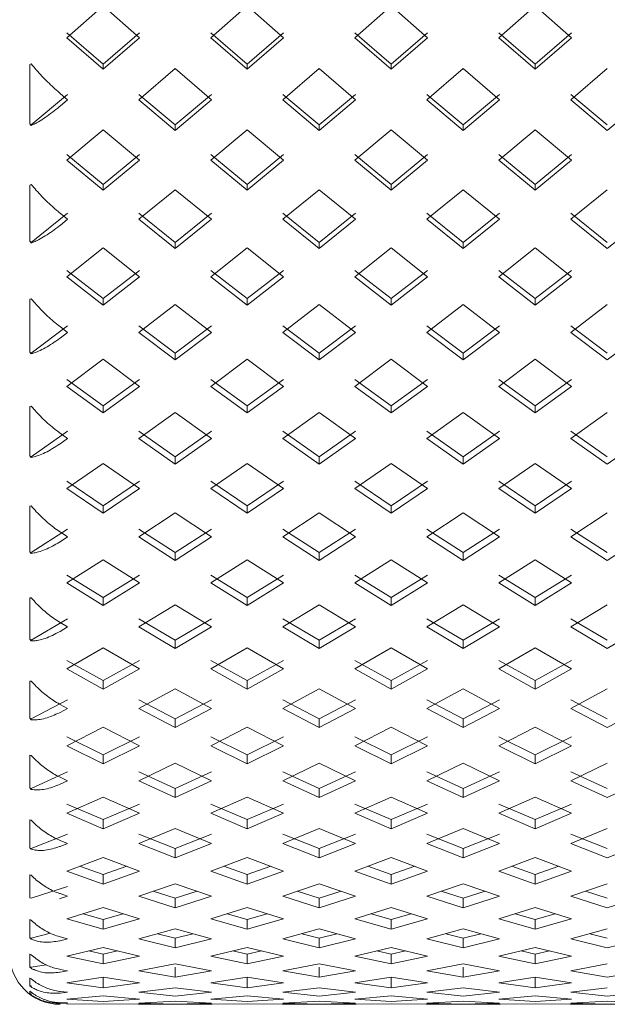
# Model space of a CAD drawing. Units: inches. Extents: x -285 to -5, y -1 to 205.
# Drawn here: x -200 to -199, y 180 to 181 of the extents above; entities that cross this region are included whole.
import ezdxf

# ---------------------------------------------------------------- set-up
doc = ezdxf.new("R2010")
doc.units = ezdxf.units.IN
doc.header["$LTSCALE"] = 4
doc.header["$MEASUREMENT"] = 0
doc.layers.add('FITTING', color=7, linetype='Continuous', lineweight=13)

msp = doc.modelspace()

# ---------------------------------------------------------------- linework, layer by layer
at = {"layer": 'FITTING', "lineweight": 0}
for p, q in [((-199.53439, 180.85558), (-199.57047, 180.82401)), ((-199.49832, 180.82401), (-199.53439, 180.85558)), ((-199.39153, 180.85558), (-199.4276, 180.82401)), ((-199.35545, 180.82401), (-199.39153, 180.85558)), ((-199.24866, 180.85558), (-199.28474, 180.82401)), ((-199.21258, 180.82401), (-199.24866, 180.85558)), ((-199.10579, 180.85558), (-199.14187, 180.82401)), ((-199.06971, 180.82401), (-199.10579, 180.85558)), ((-199.57047, 180.82902), (-199.53439, 180.79796)), ((-199.57047, 180.82401), (-199.53439, 180.79279)), ((-199.53439, 180.79796), (-199.49832, 180.82902)), ((-199.53439, 180.79279), (-199.49832, 180.82401)), ((-199.4276, 180.82902), (-199.39153, 180.79796)), ((-199.4276, 180.82401), (-199.39153, 180.79279)), ((-199.39153, 180.79796), (-199.35545, 180.82902)), ((-199.39153, 180.79279), (-199.35545, 180.82401)), ((-199.28474, 180.82902), (-199.24866, 180.79796)), ((-199.28474, 180.82401), (-199.24866, 180.79279)), ((-199.24866, 180.79796), (-199.21258, 180.82902)), ((-199.24866, 180.79279), (-199.21258, 180.82401)), ((-199.14187, 180.82902), (-199.10579, 180.79796)), ((-199.14187, 180.82401), (-199.10579, 180.79279)), ((-199.10579, 180.79796), (-199.06971, 180.82902)), ((-199.10579, 180.79279), (-199.06971, 180.82401)), ((-199.60723, 180.79738), (-199.60583, 180.79806)), ((-199.60722, 180.79738), (-199.60722, 180.73868)), ((-199.53439, 180.7928), (-199.53439, 180.79796)), ((-199.46296, 180.79341), (-199.49904, 180.76254)), ((-199.42688, 180.76254), (-199.46296, 180.79341)), ((-199.39153, 180.7928), (-199.39153, 180.79797)), ((-199.32009, 180.79341), (-199.35617, 180.76254)), ((-199.28401, 180.76254), (-199.32009, 180.79341)), ((-199.24866, 180.79279), (-199.24866, 180.79796)), ((-199.17722, 180.79341), (-199.2133, 180.76254)), ((-199.14115, 180.76254), (-199.17722, 180.79341)), ((-199.10579, 180.79279), (-199.10579, 180.79796)), ((-199.03436, 180.79341), (-199.07044, 180.76254)), ((-199.60583, 180.73752), (-199.56975, 180.76787)), ((-199.57722, 180.76891), (-199.57771, 180.76932)), ((-199.56975, 180.76254), (-199.57722, 180.76891)), ((-199.57722, 180.75619), (-199.56975, 180.76254)), ((-199.49904, 180.76787), (-199.46296, 180.73752)), ((-199.49904, 180.76254), (-199.46296, 180.73203)), ((-199.46296, 180.73752), (-199.42688, 180.76787)), ((-199.46296, 180.73203), (-199.42688, 180.76254)), ((-199.35617, 180.76787), (-199.32009, 180.73752)), ((-199.35617, 180.76254), (-199.32009, 180.73203)), ((-199.32009, 180.73752), (-199.28401, 180.76787)), ((-199.32009, 180.73203), (-199.28401, 180.76254)), ((-199.2133, 180.76787), (-199.17722, 180.73752)), ((-199.2133, 180.76254), (-199.17722, 180.73203)), ((-199.17722, 180.73752), (-199.14115, 180.76787)), ((-199.17722, 180.73203), (-199.14115, 180.76254)), ((-199.07044, 180.76787), (-199.03436, 180.73752)), ((-199.07044, 180.76254), (-199.03436, 180.73203)), ((-199.03436, 180.73203), (-198.99828, 180.76254)), ((-199.57771, 180.75578), (-199.57722, 180.75619)), ((-199.60583, 180.73696), (-199.60723, 180.73868)), ((-199.60722, 180.73868), (-199.60583, 180.73752)), ((-199.60583, 180.73696), (-199.60583, 180.73752)), ((-199.46296, 180.73204), (-199.46296, 180.73752)), ((-199.32009, 180.73204), (-199.32009, 180.73752)), ((-199.17722, 180.73203), (-199.17722, 180.73752)), ((-199.53439, 180.73264), (-199.57047, 180.7025)), ((-199.49832, 180.7025), (-199.53439, 180.73264)), ((-199.39153, 180.73264), (-199.4276, 180.7025)), ((-199.35545, 180.7025), (-199.39153, 180.73264)), ((-199.24866, 180.73264), (-199.28474, 180.7025)), ((-199.21258, 180.7025), (-199.24866, 180.73264)), ((-199.10579, 180.73264), (-199.14187, 180.7025)), ((-199.06971, 180.7025), (-199.10579, 180.73264)), ((-199.57047, 180.70814), (-199.53439, 180.67854)), ((-199.53439, 180.67854), (-199.49832, 180.70814)), ((-199.4276, 180.70814), (-199.39153, 180.67854)), ((-199.39153, 180.67854), (-199.35545, 180.70814)), ((-199.28474, 180.70814), (-199.24866, 180.67854)), ((-199.24866, 180.67854), (-199.21258, 180.70814)), ((-199.14187, 180.70814), (-199.10579, 180.67854)), ((-199.10579, 180.67854), (-199.06971, 180.70814)), ((-199.57047, 180.7025), (-199.53439, 180.67274)), ((-199.53439, 180.67274), (-199.49832, 180.7025)), ((-199.4276, 180.7025), (-199.39153, 180.67274)), ((-199.39153, 180.67274), (-199.35545, 180.7025)), ((-199.28474, 180.7025), (-199.24866, 180.67274)), ((-199.24866, 180.67274), (-199.21258, 180.7025)), ((-199.14187, 180.7025), (-199.10579, 180.67274)), ((-199.10579, 180.67274), (-199.06971, 180.7025)), ((-199.60723, 180.67799), (-199.60583, 180.67854)), ((-199.60722, 180.67799), (-199.60722, 180.62221)), ((-199.53439, 180.67275), (-199.53439, 180.67854)), ((-199.39153, 180.67275), (-199.39153, 180.67854)), ((-199.24866, 180.67274), (-199.24866, 180.67854)), ((-199.10579, 180.67274), (-199.10579, 180.67854)), ((-199.46296, 180.67333), (-199.49904, 180.64397)), ((-199.42688, 180.64397), (-199.46296, 180.67333)), ((-199.32009, 180.67333), (-199.35617, 180.64397)), ((-199.28401, 180.64397), (-199.32009, 180.67333)), ((-199.17722, 180.67333), (-199.2133, 180.64397)), ((-199.14115, 180.64397), (-199.17722, 180.67333)), ((-199.03436, 180.67333), (-199.07044, 180.64397)), ((-199.60583, 180.6211), (-199.56975, 180.64991)), ((-199.57722, 180.65002), (-199.57771, 180.65041)), ((-199.56975, 180.64397), (-199.57722, 180.65002)), ((-199.49904, 180.64991), (-199.46296, 180.6211)), ((-199.46296, 180.6211), (-199.42688, 180.64991)), ((-199.35617, 180.64991), (-199.32009, 180.6211)), ((-199.32009, 180.6211), (-199.28401, 180.64991)), ((-199.2133, 180.64991), (-199.17722, 180.6211)), ((-199.17722, 180.6211), (-199.14115, 180.64991)), ((-199.07044, 180.64991), (-199.03436, 180.6211)), ((-199.57771, 180.63754), (-199.57722, 180.63793)), ((-199.57722, 180.63793), (-199.56975, 180.64397)), ((-199.49904, 180.64397), (-199.46296, 180.61501)), ((-199.46296, 180.61501), (-199.42688, 180.64397)), ((-199.35617, 180.64397), (-199.32009, 180.61501)), ((-199.32009, 180.61501), (-199.28401, 180.64397)), ((-199.2133, 180.64397), (-199.17722, 180.61501)), ((-199.17722, 180.61501), (-199.14115, 180.64397)), ((-199.07044, 180.64397), (-199.03436, 180.61501)), ((-199.03436, 180.61501), (-198.99828, 180.64397)), ((-199.60583, 180.62049), (-199.60723, 180.62221)), ((-199.60722, 180.62221), (-199.60583, 180.6211)), ((-199.60583, 180.62049), (-199.60583, 180.6211)), ((-199.53439, 180.61558), (-199.57047, 180.58703)), ((-199.49832, 180.58703), (-199.53439, 180.61558)), ((-199.46296, 180.61502), (-199.46296, 180.62111)), ((-199.39153, 180.61558), (-199.4276, 180.58703)), ((-199.35545, 180.58703), (-199.39153, 180.61558)), ((-199.32009, 180.61502), (-199.32009, 180.62111)), ((-199.24866, 180.61558), (-199.28474, 180.58703)), ((-199.21258, 180.58703), (-199.24866, 180.61558)), ((-199.17722, 180.61501), (-199.17722, 180.6211)), ((-199.10579, 180.61558), (-199.14187, 180.58703)), ((-199.06971, 180.58703), (-199.10579, 180.61558)), ((-199.57047, 180.59328), (-199.53439, 180.5653)), ((-199.57047, 180.58703), (-199.53439, 180.55891)), ((-199.53439, 180.5653), (-199.49832, 180.59328)), ((-199.53439, 180.55891), (-199.49832, 180.58703)), ((-199.4276, 180.59328), (-199.39153, 180.5653)), ((-199.4276, 180.58703), (-199.39153, 180.55891)), ((-199.39153, 180.5653), (-199.35545, 180.59328)), ((-199.39153, 180.55891), (-199.35545, 180.58703)), ((-199.28474, 180.59328), (-199.24866, 180.5653)), ((-199.28474, 180.58703), (-199.24866, 180.55891)), ((-199.24866, 180.5653), (-199.21258, 180.59328)), ((-199.24866, 180.55891), (-199.21258, 180.58703)), ((-199.14187, 180.59328), (-199.10579, 180.5653)), ((-199.14187, 180.58703), (-199.10579, 180.55891)), ((-199.10579, 180.5653), (-199.06971, 180.59328)), ((-199.10579, 180.55891), (-199.06971, 180.58703)), ((-199.60723, 180.56478), (-199.60583, 180.56521)), ((-199.60722, 180.56478), (-199.60722, 180.51224)), ((-199.53439, 180.55892), (-199.53439, 180.5653)), ((-199.46296, 180.55947), (-199.49904, 180.53178)), ((-199.42688, 180.53178), (-199.46296, 180.55947)), ((-199.39153, 180.55892), (-199.39153, 180.56531)), ((-199.32009, 180.55947), (-199.35617, 180.53178)), ((-199.28401, 180.53178), (-199.32009, 180.55947)), ((-199.24866, 180.55891), (-199.24866, 180.5653)), ((-199.17722, 180.55947), (-199.2133, 180.53178)), ((-199.14115, 180.53178), (-199.17722, 180.55947)), ((-199.10579, 180.55891), (-199.10579, 180.5653)), ((-199.03436, 180.55947), (-199.07044, 180.53178)), ((-199.60583, 180.5112), (-199.56975, 180.53831)), ((-199.57722, 180.53748), (-199.57771, 180.53785)), ((-199.56975, 180.53178), (-199.57722, 180.53748)), ((-199.49904, 180.53831), (-199.46296, 180.5112)), ((-199.46296, 180.5112), (-199.42688, 180.53831)), ((-199.35617, 180.53831), (-199.32009, 180.5112)), ((-199.32009, 180.5112), (-199.28401, 180.53831)), ((-199.2133, 180.53831), (-199.17722, 180.5112)), ((-199.17722, 180.5112), (-199.14115, 180.53831)), ((-199.07044, 180.53831), (-199.03436, 180.5112)), ((-199.57722, 180.52609), (-199.56975, 180.53178)), ((-199.49904, 180.53178), (-199.46296, 180.50453)), ((-199.46296, 180.50453), (-199.42688, 180.53178)), ((-199.35617, 180.53178), (-199.32009, 180.50453)), ((-199.32009, 180.50453), (-199.28401, 180.53178)), ((-199.2133, 180.53178), (-199.17722, 180.50453)), ((-199.17722, 180.50453), (-199.14115, 180.53178)), ((-199.07044, 180.53178), (-199.03436, 180.50453)), ((-199.03436, 180.50453), (-198.99828, 180.53178)), ((-199.57771, 180.52573), (-199.57722, 180.52609)), ((-199.60583, 180.51053), (-199.60723, 180.51224)), ((-199.60722, 180.51224), (-199.60583, 180.5112)), ((-199.60583, 180.51053), (-199.60583, 180.5112)), ((-199.46296, 180.50454), (-199.46296, 180.51121)), ((-199.32009, 180.50454), (-199.32009, 180.51121)), ((-199.17722, 180.50453), (-199.17722, 180.5112)), ((-199.53439, 180.50507), (-199.57047, 180.47827)), ((-199.49832, 180.47827), (-199.53439, 180.50507)), ((-199.39153, 180.50507), (-199.4276, 180.47827)), ((-199.35545, 180.47827), (-199.39153, 180.50507)), ((-199.24866, 180.50507), (-199.28474, 180.47827)), ((-199.21258, 180.47827), (-199.24866, 180.50507)), ((-199.10579, 180.50507), (-199.14187, 180.47827)), ((-199.06971, 180.47827), (-199.10579, 180.50507)), ((-199.57047, 180.48508), (-199.53439, 180.45889)), ((-199.53439, 180.45889), (-199.49832, 180.48508)), ((-199.4276, 180.48508), (-199.39153, 180.45889)), ((-199.39153, 180.45889), (-199.35545, 180.48508)), ((-199.28474, 180.48508), (-199.24866, 180.45889)), ((-199.24866, 180.45889), (-199.21258, 180.48508)), ((-199.14187, 180.48508), (-199.10579, 180.45889)), ((-199.10579, 180.45889), (-199.06971, 180.48508)), ((-199.57047, 180.47827), (-199.53439, 180.45194)), ((-199.53439, 180.45194), (-199.49832, 180.47827)), ((-199.4276, 180.47827), (-199.39153, 180.45194)), ((-199.39153, 180.45194), (-199.35545, 180.47827)), ((-199.28474, 180.47827), (-199.24866, 180.45194)), ((-199.24866, 180.45194), (-199.21258, 180.47827)), ((-199.14187, 180.47827), (-199.10579, 180.45194)), ((-199.10579, 180.45194), (-199.06971, 180.47827)), ((-199.60723, 180.4584), (-199.60583, 180.4587)), ((-199.60722, 180.4584), (-199.60722, 180.40939)), ((-199.53439, 180.45195), (-199.53439, 180.45889)), ((-199.46296, 180.45246), (-199.49904, 180.4266)), ((-199.42688, 180.4266), (-199.46296, 180.45246)), ((-199.39153, 180.45195), (-199.39153, 180.4589)), ((-199.32009, 180.45246), (-199.35617, 180.4266)), ((-199.28401, 180.4266), (-199.32009, 180.45246)), ((-199.24866, 180.45194), (-199.24866, 180.45889)), ((-199.17722, 180.45246), (-199.2133, 180.4266)), ((-199.14115, 180.4266), (-199.17722, 180.45246)), ((-199.10579, 180.45194), (-199.10579, 180.45889)), ((-199.03436, 180.45246), (-199.07044, 180.4266)), ((-199.60583, 180.40842), (-199.56975, 180.43367)), ((-199.57722, 180.43192), (-199.57771, 180.43226)), ((-199.56975, 180.4266), (-199.57722, 180.43192)), ((-199.49904, 180.43367), (-199.46296, 180.40842)), ((-199.46296, 180.40842), (-199.42688, 180.43367)), ((-199.35617, 180.43367), (-199.32009, 180.40842)), ((-199.32009, 180.40842), (-199.28401, 180.43367)), ((-199.2133, 180.43367), (-199.17722, 180.40842)), ((-199.17722, 180.40842), (-199.14115, 180.43367)), ((-199.07044, 180.43367), (-199.03436, 180.40842)), ((-199.57771, 180.42096), (-199.57722, 180.4213)), ((-199.57722, 180.4213), (-199.56975, 180.4266)), ((-199.49904, 180.4266), (-199.46296, 180.40122)), ((-199.46296, 180.40122), (-199.42688, 180.4266)), ((-199.35617, 180.4266), (-199.32009, 180.40122)), ((-199.32009, 180.40122), (-199.28401, 180.4266)), ((-199.2133, 180.4266), (-199.17722, 180.40122)), ((-199.17722, 180.40122), (-199.14115, 180.4266)), ((-199.07044, 180.4266), (-199.03436, 180.40122)), ((-199.03436, 180.40122), (-198.99828, 180.4266)), ((-199.60583, 180.4077), (-199.60723, 180.40939)), ((-199.60722, 180.40939), (-199.60583, 180.40842)), ((-199.60583, 180.4077), (-199.60583, 180.40842)), ((-199.53439, 180.40172), (-199.57047, 180.37682)), ((-199.49832, 180.37682), (-199.53439, 180.40172)), ((-199.46296, 180.40123), (-199.46296, 180.40843)), ((-199.39153, 180.40172), (-199.4276, 180.37682)), ((-199.35545, 180.37682), (-199.39153, 180.40172)), ((-199.32009, 180.40122), (-199.32009, 180.40843)), ((-199.24866, 180.40172), (-199.28474, 180.37682)), ((-199.21258, 180.37682), (-199.24866, 180.40172)), ((-199.17722, 180.40122), (-199.17722, 180.40842)), ((-199.10579, 180.40172), (-199.14187, 180.37682)), ((-199.06971, 180.37682), (-199.10579, 180.40172)), ((-199.57047, 180.38416), (-199.53439, 180.35989)), ((-199.53439, 180.35989), (-199.49832, 180.38416)), ((-199.4276, 180.38416), (-199.39153, 180.35989)), ((-199.39153, 180.35989), (-199.35545, 180.38416)), ((-199.28474, 180.38416), (-199.24866, 180.35989)), ((-199.24866, 180.35989), (-199.21258, 180.38416)), ((-199.14187, 180.38416), (-199.10579, 180.35989)), ((-199.10579, 180.35989), (-199.06971, 180.38416)), ((-199.57047, 180.37682), (-199.53439, 180.35243)), ((-199.53439, 180.35243), (-199.49832, 180.37682)), ((-199.4276, 180.37682), (-199.39153, 180.35243)), ((-199.39153, 180.35243), (-199.35545, 180.37682)), ((-199.28474, 180.37682), (-199.24866, 180.35243)), ((-199.24866, 180.35243), (-199.21258, 180.37682)), ((-199.14187, 180.37682), (-199.10579, 180.35243)), ((-199.10579, 180.35243), (-199.06971, 180.37682)), ((-199.60723, 180.35944), (-199.60583, 180.35962)), ((-199.60722, 180.35944), (-199.60722, 180.31424)), ((-199.53439, 180.35243), (-199.53439, 180.35989)), ((-199.46296, 180.35291), (-199.49904, 180.32902)), ((-199.42688, 180.32902), (-199.46296, 180.35291)), ((-199.39153, 180.35244), (-199.39153, 180.3599)), ((-199.32009, 180.35291), (-199.35617, 180.32902)), ((-199.28401, 180.32902), (-199.32009, 180.35291)), ((-199.24866, 180.35243), (-199.24866, 180.35989)), ((-199.17722, 180.35291), (-199.2133, 180.32902)), ((-199.14115, 180.32902), (-199.17722, 180.35291)), ((-199.10579, 180.35243), (-199.10579, 180.35989)), ((-199.03436, 180.35291), (-199.07044, 180.32902)), ((-199.60583, 180.31335), (-199.56975, 180.3366)), ((-199.57722, 180.33392), (-199.57771, 180.33424)), ((-199.56975, 180.32902), (-199.57722, 180.33392)), ((-199.49904, 180.3366), (-199.46296, 180.31335)), ((-199.46296, 180.31335), (-199.42688, 180.3366)), ((-199.35617, 180.3366), (-199.32009, 180.31335)), ((-199.32009, 180.31335), (-199.28401, 180.3366)), ((-199.2133, 180.3366), (-199.17722, 180.31335)), ((-199.17722, 180.31335), (-199.14115, 180.3366)), ((-199.07044, 180.3366), (-199.03436, 180.31335)), ((-199.57771, 180.32382), (-199.57722, 180.32413)), ((-199.57722, 180.32413), (-199.56975, 180.32902)), ((-199.49904, 180.32902), (-199.46296, 180.30564)), ((-199.46296, 180.30564), (-199.42688, 180.32902)), ((-199.35617, 180.32902), (-199.32009, 180.30564)), ((-199.32009, 180.30564), (-199.28401, 180.32902)), ((-199.2133, 180.32902), (-199.17722, 180.30564)), ((-199.17722, 180.30564), (-199.14115, 180.32902)), ((-199.07044, 180.32902), (-199.03436, 180.30564)), ((-199.03436, 180.30564), (-198.99828, 180.32902)), ((-199.60583, 180.31257), (-199.60723, 180.31424)), ((-199.60722, 180.31424), (-199.60583, 180.31335)), ((-199.60583, 180.31257), (-199.60583, 180.31335)), ((-199.46296, 180.30565), (-199.46296, 180.31336)), ((-199.32009, 180.30565), (-199.32009, 180.31336)), ((-199.17722, 180.30564), (-199.17722, 180.31335)), ((-199.53439, 180.3061), (-199.57047, 180.28325)), ((-199.49832, 180.28325), (-199.53439, 180.3061)), ((-199.39153, 180.3061), (-199.4276, 180.28325)), ((-199.35545, 180.28325), (-199.39153, 180.3061)), ((-199.24866, 180.3061), (-199.28474, 180.28325)), ((-199.21258, 180.28325), (-199.24866, 180.3061)), ((-199.10579, 180.3061), (-199.14187, 180.28325)), ((-199.06971, 180.28325), (-199.10579, 180.3061)), ((-199.57047, 180.29107), (-199.53439, 180.26886)), ((-199.53439, 180.26886), (-199.49832, 180.29107)), ((-199.4276, 180.29107), (-199.39153, 180.26886)), ((-199.39153, 180.26886), (-199.35545, 180.29107)), ((-199.28474, 180.29107), (-199.24866, 180.26886)), ((-199.24866, 180.26886), (-199.21258, 180.29107)), ((-199.14187, 180.29107), (-199.10579, 180.26886)), ((-199.10579, 180.26886), (-199.06971, 180.29107)), ((-199.57047, 180.28325), (-199.53439, 180.26092)), ((-199.53439, 180.26092), (-199.49832, 180.28325)), ((-199.4276, 180.28325), (-199.39153, 180.26092)), ((-199.39153, 180.26092), (-199.35545, 180.28325)), ((-199.28474, 180.28325), (-199.24866, 180.26092)), ((-199.24866, 180.26092), (-199.21258, 180.28325)), ((-199.14187, 180.28325), (-199.10579, 180.26092)), ((-199.10579, 180.26092), (-199.06971, 180.28325)), ((-199.60723, 180.26845), (-199.60583, 180.2685)), ((-199.60722, 180.26845), (-199.60722, 180.22731)), ((-199.53439, 180.26093), (-199.53439, 180.26887)), ((-199.39153, 180.26094), (-199.39153, 180.26888)), ((-199.24866, 180.26093), (-199.24866, 180.26887)), ((-199.10579, 180.26093), (-199.10579, 180.26887)), ((-199.46296, 180.26137), (-199.49904, 180.23958)), ((-199.42688, 180.23958), (-199.46296, 180.26137)), ((-199.32009, 180.26137), (-199.35617, 180.23958)), ((-199.28401, 180.23958), (-199.32009, 180.26137)), ((-199.17722, 180.26137), (-199.2133, 180.23958)), ((-199.14115, 180.23958), (-199.17722, 180.26137)), ((-199.03436, 180.26137), (-199.07044, 180.23958)), ((-199.60583, 180.2265), (-199.56975, 180.24763)), ((-199.49904, 180.24763), (-199.46296, 180.2265)), ((-199.46296, 180.2265), (-199.42688, 180.24763)), ((-199.35617, 180.24763), (-199.32009, 180.2265)), ((-199.32009, 180.2265), (-199.28401, 180.24763)), ((-199.2133, 180.24763), (-199.17722, 180.2265)), ((-199.17722, 180.2265), (-199.14115, 180.24763)), ((-199.07044, 180.24763), (-199.03436, 180.2265)), ((-199.57722, 180.24405), (-199.57771, 180.24434)), ((-199.57771, 180.23485), (-199.57722, 180.23513)), ((-199.56975, 180.23958), (-199.57722, 180.24405)), ((-199.57722, 180.23513), (-199.56975, 180.23958)), ((-199.49904, 180.23958), (-199.46296, 180.21834)), ((-199.46296, 180.21834), (-199.42688, 180.23958)), ((-199.35617, 180.23958), (-199.32009, 180.21834)), ((-199.32009, 180.21834), (-199.28401, 180.23958)), ((-199.2133, 180.23958), (-199.17722, 180.21834)), ((-199.17722, 180.21834), (-199.14115, 180.23958)), ((-199.07044, 180.23958), (-199.03436, 180.21834)), ((-199.03436, 180.21834), (-198.99828, 180.23958)), ((-199.60583, 180.22568), (-199.60723, 180.22731)), ((-199.60722, 180.22731), (-199.60583, 180.2265)), ((-199.60583, 180.22568), (-199.60583, 180.2265)), ((-199.46296, 180.21835), (-199.46296, 180.22651)), ((-199.32009, 180.21835), (-199.32009, 180.22651)), ((-199.17722, 180.21834), (-199.17722, 180.2265)), ((-199.53439, 180.21876), (-199.57047, 180.19807)), ((-199.49832, 180.19807), (-199.53439, 180.21876)), ((-199.39153, 180.21876), (-199.4276, 180.19807)), ((-199.35545, 180.19807), (-199.39153, 180.21876)), ((-199.24866, 180.21876), (-199.28474, 180.19807)), ((-199.21258, 180.19807), (-199.24866, 180.21876)), ((-199.10579, 180.21876), (-199.14187, 180.19807)), ((-199.06971, 180.19807), (-199.10579, 180.21876)), ((-199.57047, 180.20634), (-199.53439, 180.18632)), ((-199.53439, 180.18632), (-199.49832, 180.20634)), ((-199.4276, 180.20634), (-199.39153, 180.18632)), ((-199.39153, 180.18632), (-199.35545, 180.20634)), ((-199.28474, 180.20634), (-199.24866, 180.18632)), ((-199.24866, 180.18632), (-199.21258, 180.20634)), ((-199.14187, 180.20634), (-199.10579, 180.18632)), ((-199.10579, 180.18632), (-199.06971, 180.20634)), ((-199.57047, 180.19807), (-199.53439, 180.17795)), ((-199.53439, 180.17795), (-199.49832, 180.19807)), ((-199.4276, 180.19807), (-199.39153, 180.17795)), ((-199.39153, 180.17795), (-199.35545, 180.19807)), ((-199.28474, 180.19807), (-199.24866, 180.17795)), ((-199.24866, 180.17795), (-199.21258, 180.19807)), ((-199.14187, 180.19807), (-199.10579, 180.17795)), ((-199.10579, 180.17795), (-199.06971, 180.19807)), ((-199.60723, 180.18595), (-199.60583, 180.18587)), ((-199.60722, 180.18595), (-199.60722, 180.14909)), ((-199.53439, 180.17795), (-199.53439, 180.18632)), ((-199.39153, 180.17796), (-199.39153, 180.18633)), ((-199.24866, 180.17795), (-199.24866, 180.18632)), ((-199.10579, 180.17795), (-199.10579, 180.18632)), ((-199.46296, 180.17835), (-199.49904, 180.15878)), ((-199.42688, 180.15878), (-199.46296, 180.17835)), ((-199.32009, 180.17835), (-199.35617, 180.15878)), ((-199.28401, 180.15878), (-199.32009, 180.17835)), ((-199.17722, 180.17835), (-199.2133, 180.15878)), ((-199.14115, 180.15878), (-199.17722, 180.17835)), ((-199.03436, 180.17835), (-199.07044, 180.15878)), ((-199.60583, 180.14837), (-199.56975, 180.16725)), ((-199.49904, 180.16725), (-199.46296, 180.14837)), ((-199.46296, 180.14837), (-199.42688, 180.16725)), ((-199.35617, 180.16725), (-199.32009, 180.14837)), ((-199.32009, 180.14837), (-199.28401, 180.16725)), ((-199.2133, 180.16725), (-199.17722, 180.14837)), ((-199.17722, 180.14837), (-199.14115, 180.16725)), ((-199.07044, 180.16725), (-199.03436, 180.14837)), ((-199.57722, 180.16279), (-199.57771, 180.16305)), ((-199.56975, 180.15878), (-199.57722, 180.16279)), ((-199.57722, 180.1548), (-199.56975, 180.15878)), ((-199.49904, 180.15878), (-199.46296, 180.1398)), ((-199.46296, 180.1398), (-199.42688, 180.15878)), ((-199.35617, 180.15878), (-199.32009, 180.1398)), ((-199.32009, 180.1398), (-199.28401, 180.15878)), ((-199.2133, 180.15878), (-199.17722, 180.1398)), ((-199.17722, 180.1398), (-199.14115, 180.15878)), ((-199.07044, 180.15878), (-199.03436, 180.1398)), ((-199.03436, 180.1398), (-198.99828, 180.15878)), ((-199.60583, 180.14751), (-199.60723, 180.14909)), ((-199.60722, 180.14909), (-199.60583, 180.14837)), ((-199.60583, 180.14751), (-199.60583, 180.14837)), ((-199.57771, 180.15455), (-199.57722, 180.1548)), ((-199.46296, 180.13981), (-199.46296, 180.14838)), ((-199.32009, 180.13981), (-199.32009, 180.14838)), ((-199.17722, 180.1398), (-199.17722, 180.14837)), ((-199.53439, 180.14018), (-199.57047, 180.12177)), ((-199.49832, 180.12177), (-199.53439, 180.14018)), ((-199.39153, 180.14018), (-199.4276, 180.12177)), ((-199.35545, 180.12177), (-199.39153, 180.14018)), ((-199.24866, 180.14018), (-199.28474, 180.12177)), ((-199.21258, 180.12177), (-199.24866, 180.14018)), ((-199.10579, 180.14018), (-199.14187, 180.12177)), ((-199.06971, 180.12177), (-199.10579, 180.14018)), ((-199.57047, 180.13044), (-199.53439, 180.11272)), ((-199.53439, 180.11272), (-199.49832, 180.13044)), ((-199.4276, 180.13044), (-199.39153, 180.11272)), ((-199.39153, 180.11272), (-199.35545, 180.13044)), ((-199.28474, 180.13044), (-199.24866, 180.11272)), ((-199.24866, 180.11272), (-199.21258, 180.13044)), ((-199.14187, 180.13044), (-199.10579, 180.11272)), ((-199.10579, 180.11272), (-199.06971, 180.13044)), ((-199.57047, 180.12177), (-199.53439, 180.10396)), ((-199.53439, 180.10396), (-199.49832, 180.12177)), ((-199.4276, 180.12177), (-199.39153, 180.10396)), ((-199.39153, 180.10396), (-199.35545, 180.12177)), ((-199.28474, 180.12177), (-199.24866, 180.10396)), ((-199.24866, 180.10396), (-199.21258, 180.12177)), ((-199.14187, 180.12177), (-199.10579, 180.10396)), ((-199.10579, 180.10396), (-199.06971, 180.12177)), ((-199.60723, 180.11239), (-199.60583, 180.11218)), ((-199.60722, 180.11239), (-199.60722, 180.08003)), ((-199.53439, 180.10396), (-199.53439, 180.11272)), ((-199.39153, 180.10397), (-199.39153, 180.11273)), ((-199.24866, 180.10396), (-199.24866, 180.11272)), ((-199.10579, 180.10396), (-199.10579, 180.11272)), ((-199.46296, 180.10431), (-199.49904, 180.08709)), ((-199.42688, 180.08709), (-199.46296, 180.10431)), ((-199.32009, 180.10431), (-199.35617, 180.08709)), ((-199.28401, 180.08709), (-199.32009, 180.10431)), ((-199.17722, 180.10431), (-199.2133, 180.08709)), ((-199.14115, 180.08709), (-199.17722, 180.10431)), ((-199.03436, 180.10431), (-199.07044, 180.08709)), ((-199.60583, 180.0794), (-199.56975, 180.09593)), ((-199.57722, 180.09061), (-199.57771, 180.09084)), ((-199.56975, 180.08709), (-199.57722, 180.09061)), ((-199.49904, 180.09593), (-199.46296, 180.0794)), ((-199.46296, 180.0794), (-199.42688, 180.09593)), ((-199.35617, 180.09593), (-199.32009, 180.0794)), ((-199.32009, 180.0794), (-199.28401, 180.09593)), ((-199.2133, 180.09593), (-199.17722, 180.0794)), ((-199.17722, 180.0794), (-199.14115, 180.09593)), ((-199.07044, 180.09593), (-199.03436, 180.0794)), ((-199.60583, 180.0785), (-199.60723, 180.08003)), ((-199.60722, 180.08003), (-199.60583, 180.0794)), ((-199.60583, 180.0785), (-199.60583, 180.0794)), ((-199.57771, 180.08337), (-199.57722, 180.08359)), ((-199.57722, 180.08359), (-199.56975, 180.08709)), ((-199.49904, 180.08709), (-199.46296, 180.07047)), ((-199.46296, 180.07047), (-199.42688, 180.08709)), ((-199.46296, 180.07048), (-199.46296, 180.07941)), ((-199.35617, 180.08709), (-199.32009, 180.07047)), ((-199.32009, 180.07047), (-199.28401, 180.08709)), ((-199.32009, 180.07048), (-199.32009, 180.07941)), ((-199.2133, 180.08709), (-199.17722, 180.07047)), ((-199.17722, 180.07047), (-199.14115, 180.08709)), ((-199.17722, 180.07047), (-199.17722, 180.0794)), ((-199.07044, 180.08709), (-199.03436, 180.07047)), ((-199.03436, 180.07047), (-198.99828, 180.08709)), ((-199.53439, 180.07079), (-199.57047, 180.05478)), ((-199.49832, 180.05478), (-199.53439, 180.07079)), ((-199.39153, 180.07079), (-199.4276, 180.05478)), ((-199.35545, 180.05478), (-199.39153, 180.07079)), ((-199.24866, 180.07079), (-199.28474, 180.05478)), ((-199.21258, 180.05478), (-199.24866, 180.07079)), ((-199.10579, 180.07079), (-199.14187, 180.05478)), ((-199.06971, 180.05478), (-199.10579, 180.07079)), ((-199.57047, 180.06379), (-199.53439, 180.04847)), ((-199.53439, 180.04847), (-199.49832, 180.06379)), ((-199.4276, 180.06379), (-199.39153, 180.04847)), ((-199.39153, 180.04847), (-199.35545, 180.06379)), ((-199.28474, 180.06379), (-199.24866, 180.04847)), ((-199.24866, 180.04847), (-199.21258, 180.06379)), ((-199.14187, 180.06379), (-199.10579, 180.04847)), ((-199.10579, 180.04847), (-199.06971, 180.06379)), ((-199.57047, 180.05478), (-199.53439, 180.03937)), ((-199.53439, 180.03937), (-199.49832, 180.05478)), ((-199.4276, 180.05478), (-199.39153, 180.03937)), ((-199.39153, 180.03937), (-199.35545, 180.05478)), ((-199.28474, 180.05478), (-199.24866, 180.03937)), ((-199.24866, 180.03937), (-199.21258, 180.05478)), ((-199.14187, 180.05478), (-199.10579, 180.03937)), ((-199.10579, 180.03937), (-199.06971, 180.05478)), ((-199.60723, 180.04819), (-199.60583, 180.04785)), ((-199.60722, 180.04819), (-199.60722, 180.0205)), ((-199.53439, 180.03938), (-199.53439, 180.04847)), ((-199.46296, 180.03968), (-199.49904, 180.02488)), ((-199.42688, 180.02488), (-199.46296, 180.03968)), ((-199.39153, 180.03939), (-199.39153, 180.04848)), ((-199.32009, 180.03968), (-199.35617, 180.02488)), ((-199.28401, 180.02488), (-199.32009, 180.03968)), ((-199.24866, 180.03938), (-199.24866, 180.04847)), ((-199.17722, 180.03968), (-199.2133, 180.02488)), ((-199.14115, 180.02488), (-199.17722, 180.03968)), ((-199.10579, 180.03938), (-199.10579, 180.04847)), ((-199.03436, 180.03968), (-199.07044, 180.02488)), ((-199.60583, 180.01996), (-199.56975, 180.03405)), ((-199.49904, 180.03405), (-199.46296, 180.01996)), ((-199.46296, 180.01996), (-199.42688, 180.03405)), ((-199.35617, 180.03405), (-199.32009, 180.01996)), ((-199.32009, 180.01996), (-199.28401, 180.03405)), ((-199.2133, 180.03405), (-199.17722, 180.01996)), ((-199.17722, 180.01996), (-199.14115, 180.03405)), ((-199.07044, 180.03405), (-199.03436, 180.01996)), ((-199.60583, 180.01903), (-199.60723, 180.0205)), ((-199.60722, 180.0205), (-199.60583, 180.01996)), ((-199.60583, 180.01903), (-199.60583, 180.01996)), ((-199.57722, 180.0279), (-199.57771, 180.0281)), ((-199.57771, 180.02171), (-199.57722, 180.0219)), ((-199.56975, 180.02488), (-199.57722, 180.0279)), ((-199.57722, 180.0219), (-199.56975, 180.02488)), ((-199.49904, 180.02488), (-199.46296, 180.01072)), ((-199.46296, 180.01072), (-199.42688, 180.02488)), ((-199.46296, 180.01073), (-199.46296, 180.01998)), ((-199.35617, 180.02488), (-199.32009, 180.01072)), ((-199.32009, 180.01072), (-199.28401, 180.02488)), ((-199.32009, 180.01073), (-199.32009, 180.01997)), ((-199.2133, 180.02488), (-199.17722, 180.01072)), ((-199.17722, 180.01072), (-199.14115, 180.02488)), ((-199.17722, 180.01072), (-199.17722, 180.01996)), ((-199.07044, 180.02488), (-199.03436, 180.01072)), ((-199.03436, 180.01072), (-198.99828, 180.02488)), ((-199.53439, 180.011), (-199.57047, 179.99746)), ((-199.49832, 179.99746), (-199.53439, 180.011)), ((-199.39153, 180.011), (-199.4276, 179.99746)), ((-199.35545, 179.99746), (-199.39153, 180.011)), ((-199.24866, 180.011), (-199.28474, 179.99746)), ((-199.21258, 179.99746), (-199.24866, 180.011)), ((-199.10579, 180.011), (-199.14187, 179.99746)), ((-199.06971, 179.99746), (-199.10579, 180.011)), ((-199.55774, 180.00224), (-199.53439, 179.99393)), ((-199.53439, 179.99393), (-199.51105, 180.00224)), ((-199.41487, 180.00224), (-199.39153, 179.99393)), ((-199.39153, 179.99393), (-199.36818, 180.00224)), ((-199.272, 180.00224), (-199.24866, 179.99393)), ((-199.24866, 179.99393), (-199.22531, 180.00224)), ((-199.12914, 180.00224), (-199.10579, 179.99393)), ((-199.10579, 179.99393), (-199.08245, 180.00224)), ((-199.60723, 179.9937), (-199.60583, 179.99323)), ((-199.60722, 179.9937), (-199.60722, 179.97084)), ((-199.57047, 179.99746), (-199.53439, 179.98455)), ((-199.53439, 179.98455), (-199.49832, 179.99746)), ((-199.53439, 179.98456), (-199.53439, 179.99394)), ((-199.4276, 179.99746), (-199.39153, 179.98455)), ((-199.39153, 179.98455), (-199.35545, 179.99746)), ((-199.39153, 179.98457), (-199.39153, 179.99394)), ((-199.28474, 179.99746), (-199.24866, 179.98455)), ((-199.24866, 179.98455), (-199.21258, 179.99746)), ((-199.24866, 179.98456), (-199.24866, 179.99393)), ((-199.14187, 179.99746), (-199.10579, 179.98455)), ((-199.10579, 179.98455), (-199.06971, 179.99746)), ((-199.10579, 179.98456), (-199.10579, 179.99393)), ((-199.60583, 179.9704), (-199.56975, 179.98197)), ((-199.46296, 179.9848), (-199.49904, 179.97253)), ((-199.42688, 179.97253), (-199.46296, 179.9848)), ((-199.32009, 179.9848), (-199.35617, 179.97253)), ((-199.28401, 179.97253), (-199.32009, 179.9848)), ((-199.17722, 179.9848), (-199.2133, 179.97253)), ((-199.14115, 179.97253), (-199.17722, 179.9848)), ((-199.03436, 179.9848), (-199.07044, 179.97253)), ((-199.57722, 179.97502), (-199.57771, 179.97518)), ((-199.56975, 179.97253), (-199.57722, 179.97502)), ((-199.57722, 179.97007), (-199.56975, 179.97253)), ((-199.49904, 179.97253), (-199.46296, 179.9609)), ((-199.48475, 179.97739), (-199.46296, 179.9704)), ((-199.46296, 179.9704), (-199.44117, 179.97739)), ((-199.46296, 179.9609), (-199.42688, 179.97253)), ((-199.35617, 179.97253), (-199.32009, 179.9609)), ((-199.34189, 179.97739), (-199.32009, 179.9704)), ((-199.32009, 179.9704), (-199.2983, 179.97739)), ((-199.32009, 179.9609), (-199.28401, 179.97253)), ((-199.2133, 179.97253), (-199.17722, 179.9609)), ((-199.19902, 179.97739), (-199.17722, 179.9704)), ((-199.17722, 179.9704), (-199.15543, 179.97739)), ((-199.17722, 179.9609), (-199.14115, 179.97253)), ((-199.07044, 179.97253), (-199.03436, 179.9609)), ((-199.05615, 179.97739), (-199.03436, 179.9704)), ((-199.03436, 179.9609), (-198.99828, 179.97253)), ((-199.60722, 179.97084), (-199.60583, 179.9704)), ((-199.57771, 179.96991), (-199.57722, 179.97007)), ((-199.46296, 179.96091), (-199.46296, 179.97041)), ((-199.32009, 179.96091), (-199.32009, 179.97041)), ((-199.17722, 179.9609), (-199.17722, 179.9704)), ((-199.53439, 179.96113), (-199.57047, 179.95014)), ((-199.55426, 179.95507), (-199.53439, 179.94941)), ((-199.49832, 179.95014), (-199.53439, 179.96113)), ((-199.53439, 179.94941), (-199.51453, 179.95507)), ((-199.39153, 179.96113), (-199.4276, 179.95014)), ((-199.41139, 179.95507), (-199.39153, 179.94941)), ((-199.35545, 179.95014), (-199.39153, 179.96113)), ((-199.39153, 179.94941), (-199.37166, 179.95507)), ((-199.24866, 179.96113), (-199.28474, 179.95014)), ((-199.26853, 179.95507), (-199.24866, 179.94941)), ((-199.21258, 179.95014), (-199.24866, 179.96113)), ((-199.24866, 179.94941), (-199.22879, 179.95507)), ((-199.10579, 179.96113), (-199.14187, 179.95014)), ((-199.12566, 179.95507), (-199.10579, 179.94941)), ((-199.06971, 179.95014), (-199.10579, 179.96113)), ((-199.10579, 179.94941), (-199.08592, 179.95507)), ((-199.60723, 179.94923), (-199.60583, 179.94864)), ((-199.60722, 179.94923), (-199.60722, 179.93132)), ((-199.57047, 179.95014), (-199.53439, 179.9398)), ((-199.53439, 179.9398), (-199.49832, 179.95014)), ((-199.53439, 179.93981), (-199.53439, 179.94942)), ((-199.4276, 179.95014), (-199.39153, 179.9398)), ((-199.39153, 179.9398), (-199.35545, 179.95014)), ((-199.39153, 179.93981), (-199.39153, 179.94943)), ((-199.28474, 179.95014), (-199.24866, 179.9398)), ((-199.24866, 179.9398), (-199.21258, 179.95014)), ((-199.24866, 179.9398), (-199.24866, 179.94942)), ((-199.14187, 179.95014), (-199.10579, 179.9398)), ((-199.10579, 179.9398), (-199.06971, 179.95014)), ((-199.10579, 179.9398), (-199.10579, 179.94942)), ((-199.60583, 179.93099), (-199.58671, 179.93575)), ((-199.57722, 179.93226), (-199.57771, 179.93239)), ((-199.56975, 179.93031), (-199.57722, 179.93226)), ((-199.46296, 179.94), (-199.49904, 179.93031)), ((-199.48037, 179.93532), (-199.46296, 179.93099)), ((-199.42688, 179.93031), (-199.46296, 179.94)), ((-199.46296, 179.93099), (-199.44555, 179.93532)), ((-199.32009, 179.94), (-199.35617, 179.93031)), ((-199.3375, 179.93532), (-199.32009, 179.93099)), ((-199.28401, 179.93031), (-199.32009, 179.94)), ((-199.32009, 179.93099), (-199.30268, 179.93532)), ((-199.17722, 179.94), (-199.2133, 179.93031)), ((-199.19464, 179.93532), (-199.17722, 179.93099)), ((-199.14115, 179.93031), (-199.17722, 179.94)), ((-199.17722, 179.93099), (-199.15981, 179.93532)), ((-199.03436, 179.94), (-199.07044, 179.93031)), ((-199.05177, 179.93532), (-199.03436, 179.93099)), ((-199.60583, 179.93001), (-199.60723, 179.93132)), ((-199.60723, 179.93132), (-199.60583, 179.93099)), ((-199.60583, 179.93001), (-199.60583, 179.93099)), ((-199.57771, 179.92826), (-199.57722, 179.92838)), ((-199.57722, 179.92838), (-199.56975, 179.93031)), ((-199.49904, 179.93031), (-199.46296, 179.92128)), ((-199.46296, 179.92129), (-199.46296, 179.931)), ((-199.46296, 179.92128), (-199.42688, 179.93031)), ((-199.35617, 179.93031), (-199.32009, 179.92128)), ((-199.32009, 179.92129), (-199.32009, 179.931)), ((-199.32009, 179.92128), (-199.28401, 179.93031)), ((-199.2133, 179.93031), (-199.17722, 179.92128)), ((-199.17722, 179.92128), (-199.17722, 179.93099)), ((-199.17722, 179.92128), (-199.14115, 179.93031)), ((-199.07044, 179.93031), (-199.03436, 179.92128)), ((-199.03436, 179.92128), (-198.99828, 179.93031)), ((-199.60723, 179.91502), (-199.60583, 179.91432)), ((-199.60722, 179.91502), (-199.60722, 179.90218)), ((-199.53439, 179.92145), (-199.57047, 179.91308)), ((-199.57047, 179.91308), (-199.53439, 179.90537)), ((-199.54855, 179.91817), (-199.53439, 179.91516)), ((-199.49832, 179.91308), (-199.53439, 179.92145)), ((-199.53439, 179.91516), (-199.52024, 179.91817)), ((-199.53439, 179.90537), (-199.53439, 179.91517)), ((-199.53439, 179.90537), (-199.49832, 179.91308)), ((-199.39153, 179.92145), (-199.4276, 179.91308)), ((-199.4276, 179.91308), (-199.39153, 179.90537)), ((-199.40568, 179.91817), (-199.39153, 179.91516)), ((-199.35545, 179.91308), (-199.39153, 179.92145)), ((-199.39153, 179.91516), (-199.37737, 179.91817)), ((-199.39153, 179.90538), (-199.39153, 179.91517)), ((-199.39153, 179.90537), (-199.35545, 179.91308)), ((-199.24866, 179.92145), (-199.28474, 179.91308)), ((-199.28474, 179.91308), (-199.24866, 179.90537)), ((-199.26281, 179.91817), (-199.24866, 179.91516)), ((-199.21258, 179.91308), (-199.24866, 179.92145)), ((-199.24866, 179.91516), (-199.2345, 179.91817)), ((-199.24866, 179.90537), (-199.24866, 179.91516)), ((-199.24866, 179.90537), (-199.21258, 179.91308)), ((-199.10579, 179.92145), (-199.14187, 179.91308)), ((-199.14187, 179.91308), (-199.10579, 179.90537)), ((-199.11995, 179.91817), (-199.10579, 179.91516)), ((-199.06971, 179.91308), (-199.10579, 179.92145)), ((-199.10579, 179.91516), (-199.09164, 179.91817)), ((-199.10579, 179.90537), (-199.10579, 179.91516)), ((-199.10579, 179.90537), (-199.06971, 179.91308)), ((-199.60583, 179.90195), (-199.59094, 179.90456)), ((-199.46296, 179.90552), (-199.49904, 179.89846)), ((-199.42688, 179.89846), (-199.46296, 179.90552)), ((-199.32009, 179.90552), (-199.35617, 179.89846)), ((-199.28401, 179.89846), (-199.32009, 179.90552)), ((-199.17722, 179.90552), (-199.2133, 179.89846)), ((-199.14115, 179.89846), (-199.17722, 179.90552)), ((-199.03436, 179.90552), (-199.07044, 179.89846)), ((-199.60583, 179.90095), (-199.60723, 179.90218)), ((-199.60722, 179.90218), (-199.60583, 179.90195)), ((-199.60583, 179.90095), (-199.60583, 179.90195)), ((-199.57722, 179.89987), (-199.57771, 179.89996)), ((-199.57771, 179.897), (-199.57722, 179.89709)), ((-199.56975, 179.89846), (-199.57722, 179.89987)), ((-199.57722, 179.89709), (-199.56975, 179.89846)), ((-199.49904, 179.89846), (-199.46296, 179.89209)), ((-199.46296, 179.8921), (-199.46296, 179.90196)), ((-199.46296, 179.89209), (-199.42688, 179.89846)), ((-199.35617, 179.89846), (-199.32009, 179.89209)), ((-199.32009, 179.8921), (-199.32009, 179.90196)), ((-199.32009, 179.89209), (-199.28401, 179.89846)), ((-199.2133, 179.89846), (-199.17722, 179.89209)), ((-199.17722, 179.89209), (-199.17722, 179.90195)), ((-199.17722, 179.89209), (-199.14115, 179.89846)), ((-199.07044, 179.89846), (-199.03436, 179.89209)), ((-199.03436, 179.89209), (-198.99828, 179.89846)), ((-199.60723, 179.89128), (-199.60583, 179.89046)), ((-199.60583, 179.88243), (-199.60723, 179.88357)), ((-199.60722, 179.89128), (-199.60722, 179.88356)), ((-199.60722, 179.88356), (-199.60583, 179.88343)), ((-199.60583, 179.88243), (-199.60583, 179.88344)), ((-199.53439, 179.89221), (-199.57047, 179.88649)), ((-199.57047, 179.88649), (-199.53439, 179.88145)), ((-199.49832, 179.88649), (-199.53439, 179.89221)), ((-199.53439, 179.88146), (-199.53439, 179.89137)), ((-199.53439, 179.88145), (-199.49832, 179.88649)), ((-199.39153, 179.89221), (-199.4276, 179.88649)), ((-199.4276, 179.88649), (-199.39153, 179.88145)), ((-199.35545, 179.88649), (-199.39153, 179.89221)), ((-199.39153, 179.88147), (-199.39153, 179.89138)), ((-199.39153, 179.88145), (-199.35545, 179.88649)), ((-199.24866, 179.89221), (-199.28474, 179.88649)), ((-199.28474, 179.88649), (-199.24866, 179.88145)), ((-199.21258, 179.88649), (-199.24866, 179.89221)), ((-199.24866, 179.88145), (-199.24866, 179.89137)), ((-199.24866, 179.88145), (-199.21258, 179.88649)), ((-199.10579, 179.89221), (-199.14187, 179.88649)), ((-199.14187, 179.88649), (-199.10579, 179.88145)), ((-199.06971, 179.88649), (-199.10579, 179.89221)), ((-199.10579, 179.88145), (-199.10579, 179.89137)), ((-199.10579, 179.88145), (-199.06971, 179.88649)), ((-199.60723, 179.87813), (-199.60583, 179.87719)), ((-199.60583, 179.87455), (-199.60723, 179.87559)), ((-199.60722, 179.87813), (-199.60722, 179.87559)), ((-199.60722, 179.87559), (-199.60583, 179.87556)), ((-199.60583, 179.87455), (-199.60583, 179.87556)), ((-199.57722, 179.87802), (-199.57771, 179.87808)), ((-199.57771, 179.8763), (-199.57722, 179.87635)), ((-199.56975, 179.87717), (-199.57722, 179.87802)), ((-199.57722, 179.87635), (-199.56975, 179.87717)), ((-199.53439, 179.87355), (-199.57047, 179.87052)), ((-199.49832, 179.87052), (-199.53439, 179.87355)), ((-199.46296, 179.88154), (-199.49904, 179.87717)), ((-199.49904, 179.87717), (-199.46296, 179.87348)), ((-199.42688, 179.87717), (-199.46296, 179.88154)), ((-199.46296, 179.87348), (-199.42688, 179.87717)), ((-199.39153, 179.87355), (-199.4276, 179.87052)), ((-199.35545, 179.87052), (-199.39153, 179.87355)), ((-199.32009, 179.88154), (-199.35617, 179.87717)), ((-199.35617, 179.87717), (-199.32009, 179.87348)), ((-199.28401, 179.87717), (-199.32009, 179.88154)), ((-199.32009, 179.87348), (-199.28401, 179.87717)), ((-199.24866, 179.87355), (-199.28474, 179.87052)), ((-199.21258, 179.87052), (-199.24866, 179.87355)), ((-199.17722, 179.88154), (-199.2133, 179.87717)), ((-199.2133, 179.87717), (-199.17722, 179.87348)), ((-199.14115, 179.87717), (-199.17722, 179.88154)), ((-199.17722, 179.87348), (-199.14115, 179.87717)), ((-199.10579, 179.87355), (-199.14187, 179.87052)), ((-199.06971, 179.87052), (-199.10579, 179.87355)), ((-199.03436, 179.88154), (-199.07044, 179.87717)), ((-199.07044, 179.87717), (-199.03436, 179.87348)), ((-199.03436, 179.87348), (-198.99828, 179.87717)), ((-199.57722, 179.86684), (-199.57771, 179.86686)), ((-199.57771, 179.86627), (-199.57722, 179.86629)), ((-199.56975, 179.86666), (-199.57722, 179.86696)), ((-199.56975, 179.86655), (-199.57722, 179.86684)), ((-199.57722, 179.86629), (-199.56975, 179.86655)), ((-199.57047, 179.87052), (-199.53439, 179.86818)), ((-199.53439, 179.86557), (-199.57047, 179.86526)), ((-199.53439, 179.86818), (-199.49832, 179.87052)), ((-199.49832, 179.86526), (-199.53439, 179.86557)), ((-199.49975, 179.86526), (-199.42617, 179.86526)), ((-199.46296, 179.86822), (-199.49904, 179.86655)), ((-199.49904, 179.86655), (-199.46296, 179.86556)), ((-199.42688, 179.86655), (-199.46296, 179.86822)), ((-199.46296, 179.86556), (-199.42688, 179.86655)), ((-199.4276, 179.87052), (-199.39153, 179.86818)), ((-199.39153, 179.86557), (-199.4276, 179.86526)), ((-199.39153, 179.86818), (-199.35545, 179.87052)), ((-199.35545, 179.86526), (-199.39153, 179.86557)), ((-199.35688, 179.86526), (-199.28331, 179.86526)), ((-199.32009, 179.86822), (-199.35617, 179.86655)), ((-199.35617, 179.86655), (-199.32009, 179.86556)), ((-199.28401, 179.86655), (-199.32009, 179.86822)), ((-199.32009, 179.86556), (-199.28401, 179.86655)), ((-199.28474, 179.87052), (-199.24866, 179.86818)), ((-199.24866, 179.86557), (-199.28474, 179.86526)), ((-199.24866, 179.86818), (-199.21258, 179.87052)), ((-199.21258, 179.86526), (-199.24866, 179.86557)), ((-199.21401, 179.86526), (-199.14044, 179.86526)), ((-199.17722, 179.86822), (-199.2133, 179.86655)), ((-199.2133, 179.86655), (-199.17722, 179.86556)), ((-199.14115, 179.86655), (-199.17722, 179.86822)), ((-199.17722, 179.86556), (-199.14115, 179.86655)), ((-199.14187, 179.87052), (-199.10579, 179.86818)), ((-199.10579, 179.86557), (-199.14187, 179.86526)), ((-199.10579, 179.86818), (-199.06971, 179.87052)), ((-199.06971, 179.86526), (-199.10579, 179.86557)), ((-199.07114, 179.86526), (-198.99757, 179.86526)), ((-199.03436, 179.86822), (-199.07044, 179.86655)), ((-199.07044, 179.86655), (-199.03436, 179.86556)), ((-198.99828, 179.86655), (-199.03436, 179.86822)), ((-199.03436, 179.86556), (-198.99828, 179.86655))]:
    msp.add_line(p, q, dxfattribs=at)
msp.add_arc((-199.57722, 179.91526), 0.05, 180, 270, dxfattribs=at)
for points, knots in [([(-199.60583, 180.79806), (-199.60415, 180.79606), (-199.59895, 180.78988), (-199.59146, 180.78202), (-199.58369, 180.77457), (-199.57971, 180.77108), (-199.57771, 180.76932)], [0, 0, 0, 0, 0.190429, 0.588207, 0.793301, 1, 1, 1, 1]), ([(-199.57771, 180.75578), (-199.58246, 180.75197), (-199.58958, 180.74627), (-199.59794, 180.74105), (-199.60257, 180.7385), (-199.6049, 180.7374), (-199.60583, 180.73696)], [0, 0, 0, 0, 0.4903401, 0.7345605, 0.8937088, 1, 1, 1, 1]), ([(-199.60583, 180.67854), (-199.60415, 180.67654), (-199.59895, 180.67036), (-199.59146, 180.66265), (-199.58369, 180.65543), (-199.57971, 180.65209), (-199.57771, 180.65041)], [0, 0, 0, 0, 0.190429, 0.588207, 0.793301, 1, 1, 1, 1]), ([(-199.57771, 180.63754), (-199.58246, 180.63397), (-199.58958, 180.62861), (-199.59794, 180.62395), (-199.60257, 180.62175), (-199.6049, 180.62085), (-199.60583, 180.62049)], [0, 0, 0, 0, 0.49034, 0.734561, 0.893709, 1, 1, 1, 1]), ([(-199.60583, 180.56521), (-199.60415, 180.56322), (-199.59895, 180.55709), (-199.59146, 180.54956), (-199.58369, 180.5426), (-199.57971, 180.53944), (-199.57771, 180.53785)], [0, 0, 0, 0, 0.190429, 0.588207, 0.793301, 1, 1, 1, 1]), ([(-199.57771, 180.52573), (-199.58246, 180.5224), (-199.58958, 180.51742), (-199.59794, 180.51335), (-199.60257, 180.51151), (-199.6049, 180.51081), (-199.60583, 180.51053)], [0, 0, 0, 0, 0.4903401, 0.7345605, 0.8937088, 1, 1, 1, 1]), ([(-199.60583, 180.4587), (-199.60415, 180.45674), (-199.59895, 180.45068), (-199.59146, 180.44337), (-199.58369, 180.43672), (-199.57971, 180.43375), (-199.57771, 180.43226)], [0, 0, 0, 0, 0.190429, 0.588207, 0.793301, 1, 1, 1, 1]), ([(-199.57771, 180.42096), (-199.58246, 180.4179), (-199.58958, 180.41331), (-199.59794, 180.40986), (-199.60257, 180.40839), (-199.6049, 180.40789), (-199.60583, 180.4077)], [0, 0, 0, 0, 0.4903401, 0.7345605, 0.8937088, 1, 1, 1, 1]), ([(-199.60583, 180.35962), (-199.60415, 180.35769), (-199.59895, 180.35173), (-199.59146, 180.34469), (-199.58369, 180.33839), (-199.57971, 180.33563), (-199.57771, 180.33424)], [0, 0, 0, 0, 0.1904292, 0.5882069, 0.7933012, 1, 1, 1, 1]), ([(-199.57771, 180.32382), (-199.58246, 180.32104), (-199.58958, 180.31688), (-199.59794, 180.31406), (-199.60257, 180.31297), (-199.6049, 180.31268), (-199.60583, 180.31257)], [0, 0, 0, 0, 0.49034, 0.734561, 0.893709, 1, 1, 1, 1]), ([(-199.60583, 180.2685), (-199.60415, 180.26662), (-199.59895, 180.2608), (-199.59146, 180.25407), (-199.58369, 180.24814), (-199.57971, 180.24561), (-199.57771, 180.24434)], [0, 0, 0, 0, 0.190429, 0.588207, 0.793301, 1, 1, 1, 1]), ([(-199.57771, 180.23485), (-199.58246, 180.23237), (-199.58958, 180.22866), (-199.59794, 180.22649), (-199.60257, 180.22579), (-199.6049, 180.22571), (-199.60583, 180.22568)], [0, 0, 0, 0, 0.49034, 0.734561, 0.893709, 1, 1, 1, 1]), ([(-199.60583, 180.18587), (-199.60415, 180.18404), (-199.59895, 180.1784), (-199.59146, 180.17201), (-199.58369, 180.1665), (-199.57971, 180.1642), (-199.57771, 180.16305)], [0, 0, 0, 0, 0.190429, 0.588207, 0.793301, 1, 1, 1, 1]), ([(-199.57771, 180.15455), (-199.58246, 180.15239), (-199.58958, 180.14915), (-199.59794, 180.14764), (-199.60257, 180.14732), (-199.6049, 180.14745), (-199.60583, 180.14751)], [0, 0, 0, 0, 0.4903401, 0.7345605, 0.8937088, 1, 1, 1, 1]), ([(-199.60583, 180.11218), (-199.60415, 180.11042), (-199.59895, 180.10498), (-199.59146, 180.09897), (-199.58369, 180.0939), (-199.57971, 180.09186), (-199.57771, 180.09084)], [0, 0, 0, 0, 0.190429, 0.588207, 0.793301, 1, 1, 1, 1]), ([(-199.57771, 180.08337), (-199.58246, 180.08153), (-199.58958, 180.07878), (-199.59794, 180.07794), (-199.60257, 180.07802), (-199.6049, 180.07836), (-199.60583, 180.0785)], [0, 0, 0, 0, 0.49034, 0.734561, 0.893709, 1, 1, 1, 1]), ([(-199.60583, 180.04785), (-199.60415, 180.04616), (-199.59895, 180.04096), (-199.59146, 180.03536), (-199.58369, 180.03077), (-199.57971, 180.02899), (-199.57771, 180.0281)], [0, 0, 0, 0, 0.190429, 0.588207, 0.793301, 1, 1, 1, 1]), ([(-199.57771, 180.02171), (-199.58246, 180.02021), (-199.58958, 180.01796), (-199.59794, 180.01779), (-199.60257, 180.01826), (-199.6049, 180.01881), (-199.60583, 180.01903)], [0, 0, 0, 0, 0.49034, 0.734561, 0.893709, 1, 1, 1, 1]), ([(-199.60583, 179.99323), (-199.60415, 179.99163), (-199.59895, 179.98669), (-199.59146, 179.98154), (-199.58369, 179.97744), (-199.57971, 179.97594), (-199.57771, 179.97518)], [0, 0, 0, 0, 0.190429, 0.588207, 0.793301, 1, 1, 1, 1]), ([(-199.60583, 179.94864), (-199.60415, 179.94713), (-199.59895, 179.94249), (-199.59146, 179.93781), (-199.58369, 179.93423), (-199.57971, 179.93301), (-199.57771, 179.93239)], [0, 0, 0, 0, 0.190429, 0.588207, 0.793301, 1, 1, 1, 1]), ([(-199.57771, 179.92826), (-199.58246, 179.92746), (-199.58958, 179.92625), (-199.59794, 179.92743), (-199.60257, 179.92868), (-199.6049, 179.92963), (-199.60583, 179.93001)], [0, 0, 0, 0, 0.49034, 0.734561, 0.893709, 1, 1, 1, 1]), ([(-199.60583, 179.91432), (-199.60415, 179.91292), (-199.59895, 179.90858), (-199.59146, 179.9044), (-199.58369, 179.90137), (-199.57971, 179.90043), (-199.57771, 179.89996)], [0, 0, 0, 0, 0.190429, 0.588207, 0.793301, 1, 1, 1, 1]), ([(-199.57771, 179.897), (-199.58246, 179.89655), (-199.58958, 179.89588), (-199.59794, 179.89773), (-199.60257, 179.89935), (-199.6049, 179.90049), (-199.60583, 179.90095)], [0, 0, 0, 0, 0.49034, 0.734561, 0.893709, 1, 1, 1, 1]), ([(-199.60583, 179.89046), (-199.60415, 179.88917), (-199.59895, 179.88518), (-199.59146, 179.88152), (-199.58369, 179.87904), (-199.57971, 179.8784), (-199.57771, 179.87808)], [0, 0, 0, 0, 0.190429, 0.588207, 0.793301, 1, 1, 1, 1]), ([(-199.57771, 179.8763), (-199.58246, 179.87621), (-199.58958, 179.87607), (-199.59794, 179.87857), (-199.60257, 179.88056), (-199.6049, 179.8819), (-199.60583, 179.88243)], [0, 0, 0, 0, 0.4903401, 0.7345605, 0.8937088, 1, 1, 1, 1]), ([(-199.60583, 179.87719), (-199.60415, 179.87602), (-199.59895, 179.8724), (-199.59146, 179.86928), (-199.58369, 179.86737), (-199.57971, 179.86703), (-199.57771, 179.86686)], [0, 0, 0, 0, 0.1904292, 0.5882069, 0.7933012, 1, 1, 1, 1]), ([(-199.57771, 179.86627), (-199.58246, 179.86654), (-199.58958, 179.86694), (-199.59794, 179.87009), (-199.60257, 179.87243), (-199.6049, 179.87394), (-199.60583, 179.87455)], [0, 0, 0, 0, 0.49034, 0.734561, 0.893709, 1, 1, 1, 1])]:
    msp.add_open_spline(points, degree=3, knots=knots, dxfattribs=at)

doc.saveas('drawing.dxf')
